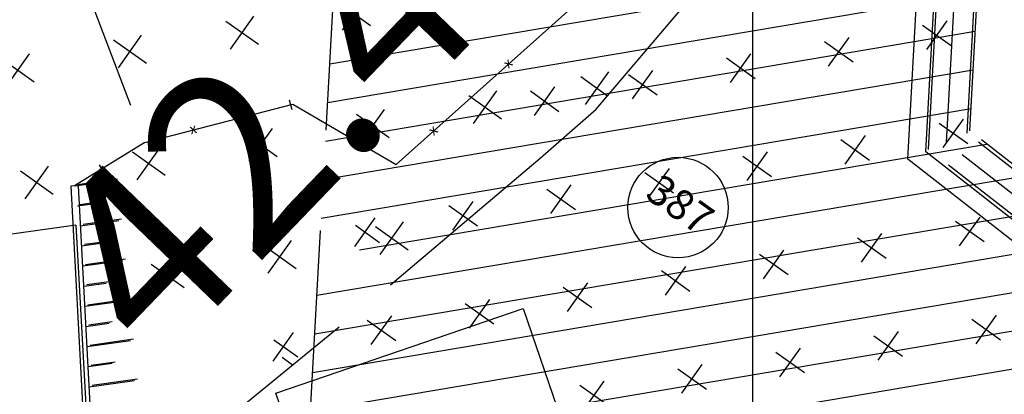
# Model space of a CAD drawing. Units: millimetres. Extents: x 183351 to 184735, y 1670517 to 1671677.
# Drawn here: x 184082 to 184106, y 1671030 to 1671040 of the extents above; entities that cross this region are included whole.
import ezdxf
from ezdxf.enums import TextEntityAlignment as Align

# ---------------------------------------------------------------- set-up
doc = ezdxf.new("R2010")
doc.units = ezdxf.units.MM
doc.header["$MEASUREMENT"] = 0
doc.linetypes.add('TRACEJADA', pattern=[7.5, 5, -2.5])
for name, color, linetype in [('AR_RISCO', 100, 'TRACEJADA'), ('CTA', 1, 'CONTINUOUS'), ('DV-ARAME', 1, 'CONTINUOUS'), ('DV-MADE', 1, 'CONTINUOUS'), ('DV-MURO', 1, 'CONTINUOUS'), ('DV-PROJ', 1, 'TRACEJADA'), ('DV-TELA', 1, 'CONTINUOUS'), ('ESCRITURA', 6, 'CONTINUOUS'), ('EVU', 4, 'CONTINUOUS'), ('HATCH', 87, 'CONTINUOUS'), ('HATCH2', 1, 'CONTINUOUS'), ('LOTES', 7, 'CONTINUOUS'), ('MADEIRA', 2, 'CONTINUOUS'), ('NUMERO-LOTES', 133, 'CONTINUOUS'), ('QUADRICULAS', 15, 'CONTINUOUS'), ('SANGA', 132, 'TRACEJADA'), ('TALUDE', 2, 'CONTINUOUS')]:
    doc.layers.add(name, color=color, linetype=linetype)
doc.styles.add('ROMANS', font='romans.shx')
doc.styles.get("Standard").update_dxf_attribs({"font": 'arial.ttf'})
pattern_1 = [(324.5346, (183759.2287, 1671282.7308), (2.789355, 0.468508), [1, -3]), (54.5346, (183759.3458, 1671282.0335), (-0.468508, 2.789355), [1, -3])]

msp = doc.modelspace()

# ---------------------------------------------------------------- hatches: boundary and pattern name
at = {"layer": 'HATCH2'}
h = msp.add_hatch(dxfattribs=at)
h.set_pattern_fill('CROSS', color=256, scale=8, angle=-35.4654, style=0)
h.set_pattern_definition(pattern_1)
edge = h.paths.add_edge_path()
edge.add_line((184083.163, 1671034.409), (184087.816, 1671030.332))
edge.add_line((184083.163, 1671034.409), (184080.26, 1671034.001))
edge.add_line((184080.26, 1671034.001), (184079.76, 1671037.517))
edge.add_line((184079.76, 1671037.517), (184079.457, 1671039.649))
edge.add_line((184079.457, 1671039.649), (184078.991, 1671042.963))
edge.add_line((184078.991, 1671042.963), (184078.914, 1671043.457))
edge.add_line((184078.914, 1671043.457), (184078.59, 1671045.734))
edge.add_line((184078.59, 1671045.734), (184078.445, 1671046.926))
edge.add_line((184078.445, 1671046.926), (184078.308, 1671047.916))
edge.add_line((184078.308, 1671047.916), (184078.082, 1671048.894))
edge.add_line((184078.082, 1671048.894), (184077.845, 1671049.642))
edge.add_line((184077.845, 1671049.642), (184077.765, 1671049.86))
edge.add_line((184077.765, 1671049.86), (184077.275, 1671050.969))
edge.add_line((184077.275, 1671050.969), (184077.036, 1671051.41))
edge.add_line((184077.036, 1671051.41), (184076.768, 1671051.832))
edge.add_line((184076.768, 1671051.832), (184076.232, 1671052.676))
edge.add_line((184076.232, 1671052.676), (184075.104, 1671054.453))
edge.add_line((184075.104, 1671054.453), (184073.957, 1671056.253))
edge.add_line((184073.957, 1671056.253), (184072.691, 1671058.254))
edge.add_line((184072.691, 1671058.254), (184070.814, 1671061.211))
edge.add_line((184070.814, 1671061.211), (184070.898, 1671061.265))
edge.add_line((184070.898, 1671061.265), (184069.618, 1671063.282))
edge.add_line((184069.618, 1671063.282), (184069.471, 1671063.447))
edge.add_line((184069.471, 1671063.447), (184066.272, 1671068.4))
edge.add_line((184066.272, 1671068.4), (184064.824, 1671070.61))
edge.add_line((184064.824, 1671070.61), (184063.028, 1671073.324))
edge.add_line((184063.028, 1671073.324), (184061.727, 1671075.088))
edge.add_line((184061.727, 1671075.088), (184060.009, 1671077.347))
edge.add_line((184060.009, 1671077.347), (184059.742, 1671079.879))
edge.add_line((184059.742, 1671079.879), (184059.485, 1671082.312))
edge.add_line((184059.485, 1671082.312), (184061.441, 1671081.275))
edge.add_line((184061.441, 1671081.275), (184063.397, 1671080.237))
edge.add_line((184063.397, 1671080.237), (184065.102, 1671077.846))
edge.add_line((184065.102, 1671077.846), (184066.823, 1671075.435))
edge.add_line((184066.823, 1671075.435), (184068.312, 1671073.347))
edge.add_line((184068.312, 1671073.347), (184069.944, 1671071.059))
edge.add_line((184069.944, 1671071.059), (184072.73, 1671067.24))
edge.add_line((184072.73, 1671067.24), (184075.516, 1671063.421))
edge.add_line((184075.516, 1671063.421), (184076.869, 1671063.819))
edge.add_line((184076.869, 1671063.819), (184082.22, 1671066.243))
edge.add_line((184082.22, 1671066.243), (184084.718, 1671067.374))
edge.add_line((184084.718, 1671067.374), (184087.571, 1671068.667))
edge.add_line((184087.571, 1671068.667), (184094.293, 1671073.298))
edge.add_line((184094.293, 1671073.298), (184097.081, 1671074.952))
edge.add_line((184097.081, 1671074.952), (184098.215, 1671073.072))
edge.add_line((184098.215, 1671073.072), (184098.864, 1671071.616))
edge.add_line((184098.864, 1671071.616), (184099.512, 1671070.159))
edge.add_line((184099.512, 1671070.159), (184099.813, 1671068.959))
edge.add_line((184099.813, 1671068.959), (184100.114, 1671067.758))
edge.add_line((184100.114, 1671067.758), (184100.202, 1671066.725))
edge.add_line((184100.202, 1671066.725), (184100.29, 1671065.693))
edge.add_line((184100.29, 1671065.693), (184099.915, 1671064.358))
edge.add_line((184099.915, 1671064.358), (184099.309, 1671062.986))
edge.add_line((184099.309, 1671062.986), (184098.704, 1671061.614))
edge.add_line((184098.704, 1671061.614), (184098.019, 1671060.21))
edge.add_line((184098.019, 1671060.21), (184097.334, 1671058.806))
edge.add_line((184097.334, 1671058.806), (184096.949, 1671057.435))
edge.add_line((184096.949, 1671057.435), (184096.564, 1671056.064))
edge.add_line((184096.564, 1671056.064), (184097.087, 1671054.424))
edge.add_line((184097.087, 1671054.424), (184097.61, 1671052.785))
edge.add_line((184097.61, 1671052.785), (184098.896, 1671052.24))
edge.add_line((184098.896, 1671052.24), (184100.182, 1671051.695))
edge.add_line((184100.182, 1671051.695), (184101.1, 1671052.091))
edge.add_line((184101.1, 1671052.091), (184102.018, 1671052.487))
edge.add_line((184102.018, 1671052.487), (184102.805, 1671052.371))
edge.add_line((184102.805, 1671052.371), (184103.434, 1671051.496))
edge.add_line((184103.434, 1671051.496), (184104.062, 1671050.621))
edge.add_line((184104.062, 1671050.621), (184104.343, 1671047.785))
edge.add_line((184104.343, 1671047.785), (184104.415, 1671047.058))
edge.add_line((184104.415, 1671047.058), (184099.146, 1671040.868))
edge.add_line((184099.146, 1671040.868), (184096.11, 1671037.3))
edge.add_line((184096.11, 1671037.3), (184090.989, 1671032.922))
edge.add_line((184090.989, 1671032.922), (184089.089, 1671031.371))
edge.add_line((184089.089, 1671031.371), (184087.816, 1671030.332))
h = msp.add_hatch(dxfattribs=at)
h.set_pattern_fill('CROSS', color=256, scale=8, angle=-35.4654, style=0)
h.set_pattern_definition(pattern_1)
edge = h.paths.add_edge_path()
edge.add_line((184083.163, 1671034.409), (184087.816, 1671030.332))
edge.add_line((184083.163, 1671034.409), (184080.26, 1671034.001))
edge.add_line((184080.26, 1671034.001), (184079.76, 1671037.517))
edge.add_line((184079.76, 1671037.517), (184079.457, 1671039.649))
edge.add_line((184079.457, 1671039.649), (184078.991, 1671042.963))
edge.add_line((184078.991, 1671042.963), (184078.914, 1671043.457))
edge.add_line((184078.914, 1671043.457), (184078.59, 1671045.734))
edge.add_line((184078.59, 1671045.734), (184078.445, 1671046.926))
edge.add_line((184078.445, 1671046.926), (184078.308, 1671047.916))
edge.add_line((184078.308, 1671047.916), (184078.082, 1671048.894))
edge.add_line((184078.082, 1671048.894), (184077.845, 1671049.642))
edge.add_line((184077.845, 1671049.642), (184077.765, 1671049.86))
edge.add_line((184077.765, 1671049.86), (184077.275, 1671050.969))
edge.add_line((184077.275, 1671050.969), (184077.036, 1671051.41))
edge.add_line((184077.036, 1671051.41), (184076.768, 1671051.832))
edge.add_line((184076.768, 1671051.832), (184076.232, 1671052.676))
edge.add_line((184076.232, 1671052.676), (184075.104, 1671054.453))
edge.add_line((184075.104, 1671054.453), (184073.957, 1671056.253))
edge.add_line((184073.957, 1671056.253), (184072.691, 1671058.254))
edge.add_line((184072.691, 1671058.254), (184070.814, 1671061.211))
edge.add_line((184070.814, 1671061.211), (184070.898, 1671061.265))
edge.add_line((184070.898, 1671061.265), (184069.618, 1671063.282))
edge.add_line((184069.618, 1671063.282), (184069.471, 1671063.447))
edge.add_line((184069.471, 1671063.447), (184066.272, 1671068.4))
edge.add_line((184066.272, 1671068.4), (184064.824, 1671070.61))
edge.add_line((184064.824, 1671070.61), (184063.028, 1671073.324))
edge.add_line((184063.028, 1671073.324), (184061.727, 1671075.088))
edge.add_line((184061.727, 1671075.088), (184060.009, 1671077.347))
edge.add_line((184060.009, 1671077.347), (184059.742, 1671079.879))
edge.add_line((184059.742, 1671079.879), (184059.485, 1671082.312))
edge.add_line((184059.485, 1671082.312), (184061.441, 1671081.275))
edge.add_line((184061.441, 1671081.275), (184063.397, 1671080.237))
edge.add_line((184063.397, 1671080.237), (184065.102, 1671077.846))
edge.add_line((184065.102, 1671077.846), (184066.823, 1671075.435))
edge.add_line((184066.823, 1671075.435), (184068.312, 1671073.347))
edge.add_line((184068.312, 1671073.347), (184069.944, 1671071.059))
edge.add_line((184069.944, 1671071.059), (184072.73, 1671067.24))
edge.add_line((184072.73, 1671067.24), (184075.516, 1671063.421))
edge.add_line((184075.516, 1671063.421), (184076.869, 1671063.819))
edge.add_line((184076.869, 1671063.819), (184082.22, 1671066.243))
edge.add_line((184082.22, 1671066.243), (184084.718, 1671067.374))
edge.add_line((184084.718, 1671067.374), (184087.571, 1671068.667))
edge.add_line((184087.571, 1671068.667), (184094.293, 1671073.298))
edge.add_line((184094.293, 1671073.298), (184097.081, 1671074.952))
edge.add_line((184097.081, 1671074.952), (184098.215, 1671073.072))
edge.add_line((184098.215, 1671073.072), (184098.864, 1671071.616))
edge.add_line((184098.864, 1671071.616), (184099.512, 1671070.159))
edge.add_line((184099.512, 1671070.159), (184099.813, 1671068.959))
edge.add_line((184099.813, 1671068.959), (184100.114, 1671067.758))
edge.add_line((184100.114, 1671067.758), (184100.202, 1671066.725))
edge.add_line((184100.202, 1671066.725), (184100.29, 1671065.693))
edge.add_line((184100.29, 1671065.693), (184099.915, 1671064.358))
edge.add_line((184099.915, 1671064.358), (184099.309, 1671062.986))
edge.add_line((184099.309, 1671062.986), (184098.704, 1671061.614))
edge.add_line((184098.704, 1671061.614), (184098.019, 1671060.21))
edge.add_line((184098.019, 1671060.21), (184097.334, 1671058.806))
edge.add_line((184097.334, 1671058.806), (184096.949, 1671057.435))
edge.add_line((184096.949, 1671057.435), (184096.564, 1671056.064))
edge.add_line((184096.564, 1671056.064), (184097.087, 1671054.424))
edge.add_line((184097.087, 1671054.424), (184097.61, 1671052.785))
edge.add_line((184097.61, 1671052.785), (184098.896, 1671052.24))
edge.add_line((184098.896, 1671052.24), (184100.182, 1671051.695))
edge.add_line((184100.182, 1671051.695), (184101.1, 1671052.091))
edge.add_line((184101.1, 1671052.091), (184102.018, 1671052.487))
edge.add_line((184102.018, 1671052.487), (184102.805, 1671052.371))
edge.add_line((184102.805, 1671052.371), (184103.434, 1671051.496))
edge.add_line((184103.434, 1671051.496), (184104.062, 1671050.621))
edge.add_line((184104.062, 1671050.621), (184104.343, 1671047.785))
edge.add_line((184104.343, 1671047.785), (184104.415, 1671047.058))
edge.add_line((184104.415, 1671047.058), (184099.146, 1671040.868))
edge.add_line((184099.146, 1671040.868), (184096.11, 1671037.3))
edge.add_line((184096.11, 1671037.3), (184090.989, 1671032.922))
edge.add_line((184090.989, 1671032.922), (184089.089, 1671031.371))
edge.add_line((184089.089, 1671031.371), (184087.816, 1671030.332))

# ---------------------------------------------------------------- linework, layer by layer
at = {"layer": 'AR_RISCO'}
msp.add_lwpolyline([(184045.168, 1670995.52), (184090.989, 1671032.922), (184094.72, 1671036.074), (184096.11, 1671037.3), (184113.983, 1671058.301)], dxfattribs=at)
msp.add_lwpolyline([(184045.168, 1670995.52), (184090.989, 1671032.922), (184094.72, 1671036.074), (184096.11, 1671037.3), (184113.983, 1671058.301)], dxfattribs=at)
at = {"layer": 'DV-MADE'}
msp.add_line((184083.878, 1671035.703), (184083.746, 1671035.915), dxfattribs=at)
msp.add_line((184083.878, 1671035.703), (184083.746, 1671035.915), dxfattribs=at)
at = {"layer": 'DV-MURO'}
for p, q in [((184083.224, 1671035.392), (184083.036, 1671035.382)), ((184083.224, 1671035.392), (184083.036, 1671035.382)), ((184083.537, 1671029.613), (184083.224, 1671035.392)), ((184083.537, 1671029.613), (184083.224, 1671035.392)), ((184083.036, 1671035.382), (184083.349, 1671029.603)), ((184083.036, 1671035.382), (184083.349, 1671029.603))]:
    msp.add_line(p, q, dxfattribs=at)
at = {"layer": 'DV-PROJ'}
for p, q in [((184080.083, 1671049.083), (184084.875, 1671036.467)), ((184080.083, 1671049.083), (184084.875, 1671036.467)), ((184088.564, 1671037.421), (184091.136, 1671035.921)), ((184088.564, 1671037.421), (184091.136, 1671035.921))]:
    msp.add_line(p, q, dxfattribs=at)
at = {"layer": 'DV-TELA'}
msp.add_line((184088.474, 1671037.527), (184088.537, 1671037.285), dxfattribs=at)
msp.add_line((184088.474, 1671037.527), (184088.537, 1671037.285), dxfattribs=at)
at = {"layer": 'ESCRITURA', "color": 6}
msp.add_lwpolyline([(184120.568, 1671023.53), (184104.314, 1671036.236), (184104.545, 1671040.342), (184105.063, 1671044.89), (184104.488, 1671050.75), (184103.03, 1671052.782), (184101.893, 1671052.951), (184100.122, 1671052.188), (184097.96, 1671053.107), (184097.032, 1671056.025), (184097.751, 1671058.578), (184099.107, 1671061.354), (184100.339, 1671064.138)], dxfattribs=at)
msp.add_lwpolyline([(184120.568, 1671023.53), (184104.314, 1671036.236), (184104.545, 1671040.342), (184105.063, 1671044.89), (184104.488, 1671050.75), (184103.03, 1671052.782), (184101.893, 1671052.951), (184100.122, 1671052.188), (184097.96, 1671053.107), (184097.032, 1671056.025), (184097.751, 1671058.578), (184099.107, 1671061.354), (184100.339, 1671064.138)], dxfattribs=at)
at = {"layer": 'ESCRITURA'}
msp.add_lwpolyline([(184120.24, 1671023.282), (184103.871, 1671036.057), (184104.113, 1671040.438), (184104.624, 1671044.948), (184104.062, 1671050.621), (184102.805, 1671052.371), (184102.018, 1671052.487), (184100.182, 1671051.695), (184097.61, 1671052.785), (184096.564, 1671056.064), (184097.334, 1671058.806), (184098.704, 1671061.614)], dxfattribs=at)
msp.add_lwpolyline([(184120.24, 1671023.282), (184103.871, 1671036.057), (184104.113, 1671040.438), (184104.624, 1671044.948), (184104.062, 1671050.621), (184102.805, 1671052.371), (184102.018, 1671052.487), (184100.182, 1671051.695), (184097.61, 1671052.785), (184096.564, 1671056.064), (184097.334, 1671058.806), (184098.704, 1671061.614)], dxfattribs=at)
at = {"layer": 'EVU'}
for q in [(184080.26, 1671034.001), (184080.26, 1671034.001), (184083.425, 1671029.64), (184083.425, 1671029.64)]:
    msp.add_line((184083.163, 1671034.409), q, dxfattribs=at)
at = {"layer": 'HATCH', "color": 253}
for p, q in [((184089.48, 1671038.423), (184105.705, 1671041.162)), ((184089.48, 1671038.423), (184105.705, 1671041.162)), ((184089.427, 1671037.463), (184105.602, 1671040.194)), ((184089.427, 1671037.463), (184105.602, 1671040.194)), ((184089.374, 1671036.504), (184105.549, 1671039.234)), ((184089.374, 1671036.504), (184105.549, 1671039.234)), ((184089.32, 1671035.544), (184105.496, 1671038.274)), ((184089.32, 1671035.544), (184105.496, 1671038.274)), ((184089.267, 1671034.584), (184105.443, 1671037.315)), ((184089.267, 1671034.584), (184105.443, 1671037.315)), ((184090.225, 1671033.795), (184105.831, 1671036.429)), ((184090.225, 1671033.795), (184105.831, 1671036.429)), ((184089.161, 1671032.665), (184106.833, 1671035.648)), ((184089.161, 1671032.665), (184106.833, 1671035.648)), ((184089.108, 1671031.705), (184107.835, 1671034.866)), ((184089.108, 1671031.705), (184107.835, 1671034.866)), ((184089.055, 1671030.745), (184108.836, 1671034.084)), ((184089.055, 1671030.745), (184108.836, 1671034.084)), ((184089.002, 1671029.786), (184109.838, 1671033.303)), ((184089.002, 1671029.786), (184109.838, 1671033.303)), ((184089.458, 1671028.912), (184110.84, 1671032.521)), ((184089.458, 1671028.912), (184110.84, 1671032.521)), ((184090.46, 1671028.13), (184111.841, 1671031.739)), ((184090.46, 1671028.13), (184111.841, 1671031.739))]:
    msp.add_line(p, q, dxfattribs=at)
at = {"layer": 'HATCH2'}
for p, q in [((184104.236, 1671039.391), (184104.949, 1671038.883)), ((184104.236, 1671039.391), (184104.949, 1671038.883)), ((184104.339, 1671038.78), (184104.846, 1671039.493)), ((184104.339, 1671038.78), (184104.846, 1671039.493)), ((184101.898, 1671038.371), (184102.406, 1671039.083)), ((184101.898, 1671038.371), (184102.406, 1671039.083)), ((184101.795, 1671038.981), (184102.508, 1671038.473)), ((184101.795, 1671038.981), (184102.508, 1671038.473)), ((184099.457, 1671037.961), (184099.965, 1671038.673)), ((184099.457, 1671037.961), (184099.965, 1671038.673)), ((184099.355, 1671038.571), (184100.067, 1671038.063)), ((184099.355, 1671038.571), (184100.067, 1671038.063)), ((184096.914, 1671038.161), (184097.627, 1671037.653)), ((184096.914, 1671038.161), (184097.627, 1671037.653)), ((184097.017, 1671037.551), (184097.524, 1671038.263)), ((184097.017, 1671037.551), (184097.524, 1671038.263)), ((184094.576, 1671037.141), (184095.084, 1671037.853)), ((184094.576, 1671037.141), (184095.084, 1671037.853)), ((184094.473, 1671037.751), (184095.186, 1671037.243)), ((184094.473, 1671037.751), (184095.186, 1671037.243)), ((184104.646, 1671036.95), (184105.359, 1671036.442)), ((184104.646, 1671036.95), (184105.359, 1671036.442)), ((184104.749, 1671036.34), (184105.256, 1671037.052)), ((184104.749, 1671036.34), (184105.256, 1671037.052)), ((184102.308, 1671035.93), (184102.816, 1671036.643)), ((184102.308, 1671035.93), (184102.816, 1671036.643)), ((184102.205, 1671036.54), (184102.918, 1671036.032)), ((184102.205, 1671036.54), (184102.918, 1671036.032)), ((184099.765, 1671036.13), (184100.477, 1671035.622)), ((184099.765, 1671036.13), (184100.477, 1671035.622)), ((184099.867, 1671035.52), (184100.375, 1671036.233)), ((184099.867, 1671035.52), (184100.375, 1671036.233)), ((184097.324, 1671035.72), (184098.037, 1671035.212)), ((184097.324, 1671035.72), (184098.037, 1671035.212)), ((184097.426, 1671035.11), (184097.934, 1671035.823)), ((184097.426, 1671035.11), (184097.934, 1671035.823)), ((184094.986, 1671034.7), (184095.493, 1671035.413)), ((184094.986, 1671034.7), (184095.493, 1671035.413)), ((184094.883, 1671035.31), (184095.596, 1671034.802)), ((184094.883, 1671035.31), (184095.596, 1671034.802)), ((184092.545, 1671034.29), (184093.053, 1671035.003)), ((184092.545, 1671034.29), (184093.053, 1671035.003)), ((184092.443, 1671034.9), (184093.155, 1671034.393)), ((184092.443, 1671034.9), (184093.155, 1671034.393)), ((184090.104, 1671033.88), (184090.612, 1671034.593)), ((184090.104, 1671033.88), (184090.612, 1671034.593)), ((184105.056, 1671034.509), (184105.769, 1671034.002)), ((184105.056, 1671034.509), (184105.769, 1671034.002)), ((184105.158, 1671033.899), (184105.666, 1671034.612)), ((184105.158, 1671033.899), (184105.666, 1671034.612)), ((184090.119, 1671034.407), (184090.715, 1671033.983)), ((184090.119, 1671034.407), (184090.715, 1671033.983)), ((184102.718, 1671033.489), (184103.225, 1671034.202)), ((184102.718, 1671033.489), (184103.225, 1671034.202)), ((184102.615, 1671034.099), (184103.328, 1671033.592)), ((184102.615, 1671034.099), (184103.328, 1671033.592)), ((184100.175, 1671033.689), (184100.887, 1671033.182)), ((184100.175, 1671033.689), (184100.887, 1671033.182)), ((184100.277, 1671033.079), (184100.785, 1671033.792)), ((184100.277, 1671033.079), (184100.785, 1671033.792)), ((184097.734, 1671033.279), (184098.447, 1671032.772)), ((184097.734, 1671033.279), (184098.447, 1671032.772)), ((184097.836, 1671032.669), (184098.344, 1671033.382)), ((184097.836, 1671032.669), (184098.344, 1671033.382)), ((184095.396, 1671032.259), (184095.903, 1671032.972)), ((184095.396, 1671032.259), (184095.903, 1671032.972)), ((184095.293, 1671032.869), (184096.006, 1671032.362)), ((184095.293, 1671032.869), (184096.006, 1671032.362)), ((184092.853, 1671032.46), (184093.565, 1671031.952)), ((184092.853, 1671032.46), (184093.565, 1671031.952)), ((184092.955, 1671031.849), (184093.463, 1671032.562)), ((184092.955, 1671031.849), (184093.463, 1671032.562)), ((184090.412, 1671032.05), (184091.125, 1671031.542)), ((184090.412, 1671032.05), (184091.125, 1671031.542)), ((184090.514, 1671031.439), (184091.022, 1671032.152)), ((184090.514, 1671031.439), (184091.022, 1671032.152)), ((184105.466, 1671032.069), (184106.179, 1671031.561)), ((184105.466, 1671032.069), (184106.179, 1671031.561)), ((184105.568, 1671031.458), (184106.076, 1671032.171)), ((184105.568, 1671031.458), (184106.076, 1671032.171)), ((184088.074, 1671031.029), (184088.581, 1671031.742)), ((184088.074, 1671031.029), (184088.581, 1671031.742)), ((184103.128, 1671031.048), (184103.635, 1671031.761)), ((184103.128, 1671031.048), (184103.635, 1671031.761)), ((184088.091, 1671031.554), (184088.684, 1671031.132)), ((184088.091, 1671031.554), (184088.684, 1671031.132)), ((184103.025, 1671031.659), (184103.738, 1671031.151)), ((184103.025, 1671031.659), (184103.738, 1671031.151)), ((184100.585, 1671031.249), (184101.297, 1671030.741)), ((184100.585, 1671031.249), (184101.297, 1671030.741)), ((184100.687, 1671030.639), (184101.195, 1671031.351)), ((184100.687, 1671030.639), (184101.195, 1671031.351)), ((184098.144, 1671030.839), (184098.857, 1671030.331)), ((184098.144, 1671030.839), (184098.857, 1671030.331)), ((184098.246, 1671030.229), (184098.754, 1671030.941)), ((184098.246, 1671030.229), (184098.754, 1671030.941)), ((184095.806, 1671029.819), (184096.313, 1671030.531)), ((184095.806, 1671029.819), (184096.313, 1671030.531)), ((184095.703, 1671030.429), (184096.416, 1671029.921)), ((184095.703, 1671030.429), (184096.416, 1671029.921))]:
    msp.add_line(p, q, dxfattribs=at)
at = {"layer": 'LOTES'}
for p, q in [((184091.136, 1671035.921), (184101.789, 1671045.452)), ((184091.136, 1671035.921), (184101.789, 1671045.452)), ((184084.875, 1671036.467), (184088.564, 1671037.421)), ((184084.875, 1671036.467), (184088.564, 1671037.421)), ((184084.875, 1671036.467), (184083.13, 1671035.387)), ((184084.875, 1671036.467), (184083.13, 1671035.387))]:
    msp.add_line(p, q, dxfattribs=at)
at = {"layer": 'MADEIRA'}
msp.add_lwpolyline([(184096.607, 1671025.574), (184091.972, 1671023.987), (184091.437, 1671025.548), (184089.923, 1671025.029), (184088.142, 1671030.233), (184094.292, 1671032.338)], close=True, dxfattribs=at)
msp.add_lwpolyline([(184096.607, 1671025.574), (184091.972, 1671023.987), (184091.437, 1671025.548), (184089.923, 1671025.029), (184088.142, 1671030.233), (184094.292, 1671032.338)], close=True, dxfattribs=at)
at = {"layer": 'NUMERO-LOTES'}
msp.add_circle((184098.149, 1671034.849), 1.25, dxfattribs=at)
msp.add_circle((184098.149, 1671034.849), 1.25, dxfattribs=at)
at = {"layer": 'QUADRICULAS'}
msp.add_line((184100, 1671254.957), (184100, 1670821.903), dxfattribs=at)
msp.add_line((184100, 1671254.957), (184100, 1670821.903), dxfattribs=at)
at = {"layer": 'SANGA'}
for points in [[(184136.418, 1670967.456), (184133.177, 1670971.095), (184125.635, 1670980.378), (184122.619, 1670984.467), (184112.855, 1670994.397), (184111.763, 1671003.08), (184110.369, 1671009.452), (184108.367, 1671014.155), (184088.974, 1671029.289), (184089.591, 1671040.434), (184085.819, 1671042.033), (184081.429, 1671055.799), (184083.728, 1671063.985), (184085.084, 1671066.767), (184081.77, 1671072.26), (184079.688, 1671093.334), (184073.34, 1671099.057), (184067.211, 1671103.707), (184053.903, 1671112.795), (184046.327, 1671122.591), (184043.893, 1671133.704), (184041.491, 1671144.29), (184045.639, 1671161.585)], [(184136.418, 1670967.456), (184133.177, 1670971.095), (184125.635, 1670980.378), (184122.619, 1670984.467), (184112.855, 1670994.397), (184111.763, 1671003.08), (184110.369, 1671009.452), (184108.367, 1671014.155), (184088.974, 1671029.289), (184089.591, 1671040.434), (184085.819, 1671042.033), (184081.429, 1671055.799), (184083.728, 1671063.985), (184085.084, 1671066.767), (184081.77, 1671072.26), (184079.688, 1671093.334), (184073.34, 1671099.057), (184067.211, 1671103.707), (184053.903, 1671112.795), (184046.327, 1671122.591), (184043.893, 1671133.704), (184041.491, 1671144.29), (184045.639, 1671161.585)], [(184120.649, 1671023.597), (184104.385, 1671036.29), (184104.612, 1671040.396), (184105.127, 1671044.945), (184104.547, 1671050.804), (184103.087, 1671052.835), (184101.95, 1671053.003), (184100.18, 1671052.239), (184098.016, 1671053.156), (184097.086, 1671056.073), (184097.803, 1671058.627), (184099.157, 1671061.404), (184100.387, 1671064.189)], [(184120.649, 1671023.597), (184104.385, 1671036.29), (184104.612, 1671040.396), (184105.127, 1671044.945), (184104.547, 1671050.804), (184103.087, 1671052.835), (184101.95, 1671053.003), (184100.18, 1671052.239), (184098.016, 1671053.156), (184097.086, 1671056.073), (184097.803, 1671058.627), (184099.157, 1671061.404), (184100.387, 1671064.189)], [(184120.978, 1671023.844), (184104.828, 1671036.469), (184105.043, 1671040.299), (184105.566, 1671044.886), (184104.973, 1671050.932), (184103.313, 1671053.245), (184101.826, 1671053.466), (184100.121, 1671052.732), (184098.366, 1671053.477), (184097.554, 1671056.033), (184098.22, 1671058.399), (184099.561, 1671061.143), (184100.811, 1671063.969)], [(184120.978, 1671023.844), (184104.828, 1671036.469), (184105.043, 1671040.299), (184105.566, 1671044.886), (184104.973, 1671050.932), (184103.313, 1671053.245), (184101.826, 1671053.466), (184100.121, 1671052.732), (184098.366, 1671053.477), (184097.554, 1671056.033), (184098.22, 1671058.399), (184099.561, 1671061.143), (184100.811, 1671063.969)], [(184121.468, 1671024.226), (184105.412, 1671036.757), (184105.609, 1671040.312), (184106.132, 1671044.937), (184105.516, 1671051.17), (184103.652, 1671053.762), (184101.815, 1671054.033), (184100.176, 1671053.326), (184098.83, 1671053.897), (184098.13, 1671056.091), (184098.742, 1671058.27), (184100.064, 1671060.982), (184101.33, 1671063.85)], [(184121.468, 1671024.226), (184105.412, 1671036.757), (184105.609, 1671040.312), (184106.132, 1671044.937), (184105.516, 1671051.17), (184103.652, 1671053.762), (184101.815, 1671054.033), (184100.176, 1671053.326), (184098.83, 1671053.897), (184098.13, 1671056.091), (184098.742, 1671058.27), (184100.064, 1671060.982), (184101.33, 1671063.85)], [(184121.388, 1671024.158), (184105.342, 1671036.702), (184105.542, 1671040.257), (184106.069, 1671044.882), (184105.457, 1671051.115), (184103.596, 1671053.708), (184101.759, 1671053.981), (184100.12, 1671053.276), (184098.773, 1671053.848), (184098.076, 1671056.042), (184098.689, 1671058.22), (184100.014, 1671060.932), (184101.282, 1671063.799)], [(184121.388, 1671024.158), (184105.342, 1671036.702), (184105.542, 1671040.257), (184106.069, 1671044.882), (184105.457, 1671051.115), (184103.596, 1671053.708), (184101.759, 1671053.981), (184100.12, 1671053.276), (184098.773, 1671053.848), (184098.076, 1671056.042), (184098.689, 1671058.22), (184100.014, 1671060.932), (184101.282, 1671063.799)]]:
    msp.add_lwpolyline(points, dxfattribs=at)
at = {"layer": 'TALUDE'}
for p, q in [((184083.13, 1671035.387), (184084.128, 1671035.525)), ((184083.13, 1671035.387), (184084.128, 1671035.525)), ((184083.201, 1671035.424), (184084.199, 1671035.563)), ((184083.201, 1671035.424), (184084.199, 1671035.563)), ((184083.199, 1671034.892), (184083.757, 1671034.969)), ((184083.199, 1671034.892), (184083.757, 1671034.969)), ((184083.27, 1671034.929), (184083.828, 1671035.006)), ((184083.27, 1671034.929), (184083.828, 1671035.006)), ((184083.267, 1671034.396), (184084.227, 1671034.529)), ((184083.267, 1671034.396), (184084.227, 1671034.529)), ((184083.339, 1671034.433), (184084.299, 1671034.567)), ((184083.339, 1671034.433), (184084.299, 1671034.567)), ((184083.305, 1671033.897), (184083.834, 1671033.97)), ((184083.305, 1671033.897), (184083.834, 1671033.97)), ((184083.377, 1671033.934), (184083.907, 1671034.008)), ((184083.377, 1671033.934), (184083.907, 1671034.008)), ((184083.332, 1671033.396), (184084.326, 1671033.534)), ((184083.332, 1671033.396), (184084.326, 1671033.534)), ((184083.405, 1671033.433), (184084.398, 1671033.571)), ((184083.405, 1671033.433), (184084.398, 1671033.571)), ((184083.359, 1671032.895), (184083.912, 1671032.971)), ((184083.359, 1671032.895), (184083.912, 1671032.971)), ((184083.432, 1671032.932), (184083.985, 1671033.009)), ((184083.432, 1671032.932), (184083.985, 1671033.009)), ((184083.386, 1671032.394), (184084.424, 1671032.538)), ((184083.386, 1671032.394), (184084.424, 1671032.538)), ((184083.46, 1671032.431), (184084.498, 1671032.575)), ((184083.46, 1671032.431), (184084.498, 1671032.575)), ((184083.413, 1671031.893), (184083.989, 1671031.973)), ((184083.413, 1671031.893), (184083.989, 1671031.973)), ((184083.487, 1671031.93), (184084.063, 1671032.01)), ((184083.487, 1671031.93), (184084.063, 1671032.01)), ((184083.44, 1671031.392), (184084.523, 1671031.542)), ((184083.44, 1671031.392), (184084.523, 1671031.542)), ((184083.515, 1671031.429), (184084.598, 1671031.58)), ((184083.515, 1671031.429), (184084.598, 1671031.58)), ((184083.542, 1671030.928), (184084.141, 1671031.011)), ((184083.542, 1671030.928), (184084.141, 1671031.011)), ((184083.467, 1671030.891), (184084.067, 1671030.974)), ((184083.467, 1671030.891), (184084.067, 1671030.974)), ((184083.495, 1671030.39), (184084.622, 1671030.546)), ((184083.495, 1671030.39), (184084.622, 1671030.546)), ((184083.57, 1671030.427), (184084.697, 1671030.584)), ((184083.57, 1671030.427), (184084.697, 1671030.584))]:
    msp.add_line(p, q, dxfattribs=at)

# ---------------------------------------------------------------- texts
at = {"layer": 'CTA', "color": 3, "insert": (184082.018, 1671034.013), "char_height": 4.48801, "width": 12, "attachment_point": 1, "rotation": 46.0874, "style": 'ROMANS'}
msp.add_mtext('{\\C4;42.47}', dxfattribs=at)
msp.add_mtext('{\\C4;42.47}', dxfattribs=at)
at = {"layer": 'DV-ARAME'}
for p in [(184093.931, 1671038.421), (184093.931, 1671038.421), (184092.068, 1671036.754), (184092.068, 1671036.754)]:
    msp.add_text('x', height=0.25, rotation=41.8183, dxfattribs=at).set_placement(p, align=Align.MIDDLE)
at = {"layer": 'DV-TELA'}
msp.add_text('x', height=0.25, rotation=14.4994, dxfattribs=at).set_placement((184086.085, 1671036.78), align=Align.MIDDLE)
msp.add_text('x', height=0.25, rotation=14.4994, dxfattribs=at).set_placement((184086.085, 1671036.78), align=Align.MIDDLE)
at = {"layer": 'NUMERO-LOTES'}
msp.add_text('387', height=0.75, rotation=324.5344, dxfattribs=at).set_placement((184098.149, 1671034.849), align=Align.MIDDLE)
msp.add_text('387', height=0.75, rotation=324.5344, dxfattribs=at).set_placement((184098.149, 1671034.849), align=Align.MIDDLE)

doc.saveas('drawing.dxf')
